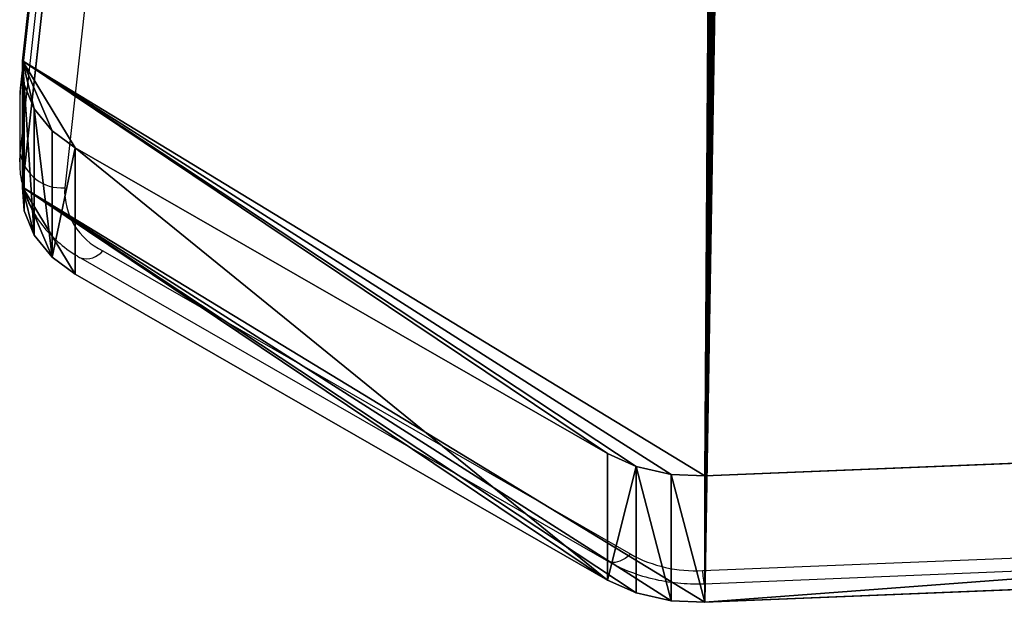
# Model space of a CAD drawing. Units: centimetres. Extents: x -376 to 383, y -451 to 481.
# Drawn here: x 9 to 16, y -107 to -103 of the extents above; entities that cross this region are included whole.
import ezdxf

# ---------------------------------------------------------------- set-up
doc = ezdxf.new("R2010")
doc.units = ezdxf.units.CM
doc.header["$LTSCALE"] = 2.54
doc.layers.add('strefa', color=7, linetype='Continuous')

# ---------------------------------------------------------------- blocks, each defined once
blk = doc.blocks.new('1436')
at = {"color": 7, "linetype": 'Continuous', "lineweight": 25}
for p, q in [((1076.4704, 1621.3466), (1071.5742, 1577.0858)), ((1076.4713, 1621.363), (1071.5751, 1577.1023)), ((1071.5742, 1576.6616), (1076.4704, 1620.9223)), ((1076.7695, 1620.6936), (1071.8733, 1576.4329)), ((1071.5751, 1577.1023), (1071.5732, 1577.0422)), ((1071.5751, 1577.1023), (1071.5742, 1577.0858)), ((1071.5742, 1576.6616), (1071.5742, 1577.0858)), ((1071.5712, 1577.0307), (1071.5712, 1576.6064)), ((1072.1298, 1576.0101), (1075.6756, 1573.9729)), ((1071.9803, 1575.9622), (1075.5262, 1573.9249)), ((1076.1573, 1573.8629), (1100.8681, 1574.8688)), ((1076.1695, 1573.7752), (1100.8803, 1574.7812))]:
    blk.add_line(p, q, dxfattribs=at)
at = {"color": 8, "linetype": 'Continuous', "lineweight": 25}
for p, q in [((1071.5742, 1577.0858), (1071.5712, 1577.0307)), ((1071.5712, 1576.6082), (1071.5742, 1576.6616))]:
    blk.add_line(p, q, dxfattribs=at)
at = {"color": 8, "linetype": 'Continuous', "lineweight": 25, "flags": 128}
for points in [[(1075.6756, 1573.9729), (1075.6387, 1573.9448), (1075.6032, 1573.926), (1075.5705, 1573.9172), (1075.5418, 1573.9186), (1075.5262, 1573.9249)], [(1076.1573, 1573.8629), (1076.1606, 1573.8256), (1076.1639, 1573.798), (1076.1668, 1573.781), (1076.1695, 1573.7752), (1076.1695, 1573.7752)]]:
    blk.add_lwpolyline(points, dxfattribs=at)
at = {"color": 7, "linetype": 'Continuous', "lineweight": 25}
for centre, radius, start, end in [((1071.8536, 1576.7171), 0.2849, 191.2394, 273.96056), ((1072.3201, 1576.4148), 0.4471, 177.67433, 244.80801), ((1076.11, 1574.7654), 0.9038, 241.27203, 272.99799)]:
    blk.add_arc(centre, radius, start, end, dxfattribs=at)
at = {"color": 8, "linetype": 'Continuous', "lineweight": 25}
blk.add_arc((1072.0184, 1576.1003), 0.1433, 254.61575, 321.01552, dxfattribs=at)
at = {"color": 7, "linetype": 'Continuous', "lineweight": 25}
for points, knots in [([(1071.5729, 1576.6087), (1071.5724, 1576.5978), (1071.5697, 1576.5394), (1071.5901, 1576.434), (1071.641, 1576.2997), (1071.7207, 1576.1766), (1071.825, 1576.0673), (1071.9169, 1575.9994), (1071.9715, 1575.9673), (1071.9803, 1575.9622)], [0, 0, 0, 0, 0.041621, 0.223825, 0.404724, 0.587019, 0.773322, 0.96358, 1, 1, 1, 1]), ([(1075.5262, 1573.9249), (1075.5552, 1573.9093), (1075.6338, 1573.8671), (1075.7751, 1573.8168), (1075.9458, 1573.7817), (1076.0792, 1573.7727), (1076.1527, 1573.7748), (1076.1695, 1573.7752)], [0, 0, 0, 0, 0.153091, 0.413983, 0.67595, 0.926208, 1, 1, 1, 1])]:
    blk.add_open_spline(points, degree=3, knots=knots, dxfattribs=at)
blk = doc.blocks.new('WD1436-2D')
blk.add_blockref('1436', (0, 0))
blk = doc.blocks.new('Grupuj#11')
at = {"color": 18, "true_color": 0x000000}
for p, q in [((94.1337, 66.5713), (99.0328, 3.9404)), ((94.1337, 66.5713), (99.0328, 3.9404)), ((94.1337, 66.5713, 1.2), (99.0328, 3.9404, 1.2)), ((94.1337, 66.5713, 1.2), (99.0328, 3.9404, 1.2)), ((99.0328, 3.9404), (99.0232, 3.7174)), ((99.0328, 3.9404), (99.0232, 3.7174)), ((99.0328, 3.9404, 1.2), (99.0232, 3.7174, 1.2)), ((99.0328, 3.9404, 1.2), (99.0232, 3.7174, 1.2)), ((99.0328, 3.9404), (99.0328, 3.9404, 1.2)), ((99.0328, 3.9404), (99.0328, 3.9404, 1.2)), ((99.0232, 3.7174), (98.9554, 3.4855)), ((99.0232, 3.7174), (98.9554, 3.4855)), ((99.0232, 3.7174, 1.2), (98.9554, 3.4855, 1.2)), ((99.0232, 3.7174, 1.2), (98.9554, 3.4855, 1.2)), ((99.0232, 3.7174), (99.0232, 3.7174, 1.2)), ((99.0232, 3.7174), (99.0232, 3.7174, 1.2)), ((98.9554, 3.4855), (98.8341, 3.2766)), ((98.9554, 3.4855), (98.8341, 3.2766)), ((98.9554, 3.4855, 1.2), (98.8341, 3.2766, 1.2)), ((98.9554, 3.4855, 1.2), (98.8341, 3.2766, 1.2)), ((98.9554, 3.4855), (98.9554, 3.4855, 1.2)), ((98.9554, 3.4855), (98.9554, 3.4855, 1.2)), ((98.8341, 3.2766), (98.6791, 3.1159)), ((98.8341, 3.2766), (98.6791, 3.1159)), ((98.8341, 3.2766, 1.2), (98.6791, 3.1159, 1.2)), ((98.8341, 3.2766, 1.2), (98.6791, 3.1159, 1.2)), ((98.8341, 3.2766), (98.8341, 3.2766, 1.2)), ((98.8341, 3.2766), (98.8341, 3.2766, 1.2)), ((98.6791, 3.1159), (95.1048, 0.2116)), ((98.6791, 3.1159), (95.1048, 0.2116)), ((98.6791, 3.1159, 1.2), (95.1048, 0.2116, 1.2)), ((98.6791, 3.1159, 1.2), (95.1048, 0.2116, 1.2)), ((98.6791, 3.1159), (98.6791, 3.1159, 1.2)), ((98.6791, 3.1159), (98.6791, 3.1159, 1.2)), ((94.4496, 0), (69.7064, 1.4245)), ((94.4496, 0), (69.7064, 1.4245)), ((94.4496, 0, 1.2), (69.7064, 1.4245, 1.2)), ((94.4496, 0, 1.2), (69.7064, 1.4245, 1.2)), ((95.1048, 0.2116), (94.9116, 0.0908)), ((95.1048, 0.2116), (94.9116, 0.0908)), ((95.1048, 0.2116, 1.2), (94.9116, 0.0908, 1.2)), ((95.1048, 0.2116, 1.2), (94.9116, 0.0908, 1.2)), ((95.1048, 0.2116), (95.1048, 0.2116, 1.2)), ((95.1048, 0.2116), (95.1048, 0.2116, 1.2)), ((94.9116, 0.0908), (94.6769, 0.015)), ((94.9116, 0.0908), (94.6769, 0.015)), ((94.9116, 0.0908, 1.2), (94.6769, 0.015, 1.2)), ((94.9116, 0.0908, 1.2), (94.6769, 0.015, 1.2)), ((94.9116, 0.0908), (94.9116, 0.0908, 1.2)), ((94.9116, 0.0908), (94.9116, 0.0908, 1.2)), ((94.6769, 0.015), (94.4496, 0)), ((94.6769, 0.015), (94.4496, 0)), ((94.6769, 0.015, 1.2), (94.4496, 0, 1.2)), ((94.6769, 0.015, 1.2), (94.4496, 0, 1.2)), ((94.6769, 0.015), (94.6769, 0.015, 1.2)), ((94.6769, 0.015), (94.6769, 0.015, 1.2)), ((94.4496, 0), (94.4496, 0, 1.2)), ((94.4496, 0), (94.4496, 0, 1.2))]:
    blk.add_line(p, q, dxfattribs=at)
at = {"color": 140, "true_color": 0x00aafe}
mesh = blk.add_polyface(dxfattribs=at)
corners = [(4.6954, 67.8669), (0.0092, 8.9516), (0, 9.1748), (0.0766, 8.7196), (0.1884, 8.5262), (2.2836, 5.7431), (2.4206, 5.5971), (2.5994, 5.4747), (2.8002, 5.3935), (2.9977, 5.3602), (49.3138, 2.6357), (4.7174, 67.9724), (4.7737, 68.0861), (4.8567, 68.1821), (4.9611, 68.2542), (5.0622, 68.2913), (39.488, 76.169), (39.5757, 76.1796), (39.6795, 76.1706), (39.7788, 76.1404), (39.8508, 76.101), (49.3631, 67.894), (49.3792, 68.0165), (49.4189, 68.1124), (49.4821, 68.1947), (49.5644, 68.2579), (50.6954, 69.1216), (49.6602, 68.2976), (49.7828, 68.3137), (50.4828, 68.3137), (50.5673, 68.3248), (50.6644, 68.365), (50.7478, 68.429), (50.7578, 69.0694), (50.8118, 68.5123), (50.8163, 68.9881), (50.852, 68.6095), (50.853, 68.8949), (50.8631, 68.694), (50.8631, 68.8142), (49.3792, 67.3108), (58.663, 8.4698), (49.3631, 67.4334), (49.4189, 67.215), (49.4821, 67.1327), (49.5644, 67.0695), (49.6602, 67.0298), (49.7828, 67.0137), (93.6554, 67.0137), (58.8474, 8.5568), (59.0296, 8.5951), (59.2157, 8.5901), (59.3957, 8.5421), (59.5751, 8.4453), (69.4732, 1.5055), (69.5414, 1.4665), (69.6288, 1.4362), (69.7064, 1.4245), (94.4496, 0), (93.7604, 67.0005), (93.8765, 66.9551), (93.9778, 66.8825), (94.0581, 66.7871), (94.1124, 66.675), (94.1337, 66.5713), (99.0328, 3.9404), (94.6769, 0.015), (94.9116, 0.0908), (95.1048, 0.2116), (98.6791, 3.1159), (98.8341, 3.2766), (98.9554, 3.4855), (99.0232, 3.7174)]
mesh.append_faces([[corners[k] for k in face] for face in [(0, 1, 2), (38, 37, 39), (71, 65, 72)]], dxfattribs={"vtx0": -1, "color": 140})
mesh.append_faces([[corners[k] for k in face] for face in [(1, 0, 3), (3, 0, 4), (4, 0, 5), (5, 0, 6), (6, 0, 7), (7, 0, 8), (8, 0, 9), (9, 0, 10), (21, 20, 22), (22, 20, 23), (23, 20, 24), (24, 20, 25), (25, 26, 27), (27, 26, 28), (28, 26, 29), (29, 26, 30), (30, 26, 31), (31, 26, 32), (32, 33, 34), (34, 35, 36), (36, 37, 38), (10, 40, 41), (40, 10, 42), (42, 10, 21), (41, 48, 49), (49, 48, 50), (50, 48, 51), (51, 48, 52), (52, 48, 53), (53, 48, 54), (54, 48, 55), (55, 48, 56), (56, 48, 57), (57, 48, 58), (58, 65, 66), (66, 65, 67), (67, 65, 68), (68, 65, 69), (69, 65, 70), (70, 65, 71)]], dxfattribs={"vtx0": -1, "vtx1": -1, "color": 140})
mesh.append_faces([[corners[k] for k in face] for face in [(10, 20, 21)]], dxfattribs={"vtx0": -1, "vtx1": -1, "vtx2": -1, "color": 140})
mesh.append_faces([[corners[k] for k in face] for face in [(10, 0, 11), (10, 11, 12), (10, 12, 13), (10, 13, 14), (10, 14, 15), (10, 15, 16), (10, 16, 17), (10, 17, 18), (10, 18, 19), (10, 19, 20), (25, 20, 26), (32, 26, 33), (34, 33, 35), (36, 35, 37), (41, 40, 43), (41, 43, 44), (41, 44, 45), (41, 45, 46), (41, 46, 47), (41, 47, 48), (58, 48, 59), (58, 59, 60), (58, 60, 61), (58, 61, 62), (58, 62, 63), (58, 63, 64), (58, 64, 65)]], dxfattribs={"vtx0": -1, "vtx2": -1, "color": 140})
mesh = blk.add_polyface(dxfattribs=at)
corners = [(49.3138, 2.6357, 1.2), (49.3792, 67.3108, 1.2), (49.3631, 67.4334, 1.2), (58.663, 8.4698, 1.2), (49.4189, 67.215, 1.2), (49.4821, 67.1327, 1.2), (49.5644, 67.0695, 1.2), (49.6602, 67.0298, 1.2), (49.7828, 67.0137, 1.2), (93.6554, 67.0137, 1.2), (58.8474, 8.5568, 1.2), (59.0296, 8.5951, 1.2), (59.2157, 8.5901, 1.2), (59.3957, 8.5421, 1.2), (59.5751, 8.4453, 1.2), (69.4732, 1.5055, 1.2), (69.5414, 1.4665, 1.2), (69.6288, 1.4362, 1.2), (69.7064, 1.4245, 1.2), (94.4496, 0, 1.2), (93.7604, 67.0005, 1.2), (93.8765, 66.9551, 1.2), (93.9778, 66.8825, 1.2), (94.0581, 66.7871, 1.2), (94.1124, 66.675, 1.2), (94.1337, 66.5713, 1.2), (99.0328, 3.9404, 1.2), (94.6769, 0.015, 1.2), (94.9116, 0.0908, 1.2), (95.1048, 0.2116, 1.2), (98.6791, 3.1159, 1.2), (98.8341, 3.2766, 1.2), (98.9554, 3.4855, 1.2), (99.0232, 3.7174, 1.2), (0.0092, 8.9516, 1.2), (4.6954, 67.8669, 1.2), (0, 9.1748, 1.2), (0.0766, 8.7196, 1.2), (0.1884, 8.5262, 1.2), (2.2836, 5.7431, 1.2), (2.4206, 5.5971, 1.2), (2.5994, 5.4747, 1.2), (2.8002, 5.3935, 1.2), (2.9977, 5.3602, 1.2), (4.7174, 67.9724, 1.2), (4.7737, 68.0861, 1.2), (4.8567, 68.1821, 1.2), (4.9611, 68.2542, 1.2), (5.0622, 68.2913, 1.2), (39.488, 76.169, 1.2), (39.5757, 76.1796, 1.2), (39.6795, 76.1706, 1.2), (39.7788, 76.1404, 1.2), (39.8508, 76.101, 1.2), (49.3631, 67.894, 1.2), (49.3792, 68.0165, 1.2), (49.4189, 68.1124, 1.2), (49.4821, 68.1947, 1.2), (49.5644, 68.2579, 1.2), (50.6954, 69.1216, 1.2), (49.6602, 68.2976, 1.2), (49.7828, 68.3137, 1.2), (50.4828, 68.3137, 1.2), (50.5673, 68.3248, 1.2), (50.6644, 68.365, 1.2), (50.7478, 68.429, 1.2), (50.7578, 69.0694, 1.2), (50.8118, 68.5123, 1.2), (50.8163, 68.9881, 1.2), (50.852, 68.6095, 1.2), (50.853, 68.8949, 1.2), (50.8631, 68.694, 1.2), (50.8631, 68.8142, 1.2)]
mesh.append_faces([[corners[k] for k in face] for face in [(26, 32, 33), (34, 35, 36), (70, 71, 72)]], dxfattribs={"vtx0": -1, "color": 140})
mesh.append_faces([[corners[k] for k in face] for face in [(1, 3, 4), (4, 3, 5), (5, 3, 6), (6, 3, 7), (7, 3, 8), (8, 3, 9), (9, 19, 20), (20, 19, 21), (21, 19, 22), (22, 19, 23), (23, 19, 24), (24, 19, 25), (25, 19, 26), (35, 0, 44), (44, 0, 45), (45, 0, 46), (46, 0, 47), (47, 0, 48), (48, 0, 49), (49, 0, 50), (50, 0, 51), (51, 0, 52), (52, 0, 53), (53, 58, 59), (54, 0, 2), (59, 65, 66), (66, 67, 68), (68, 69, 70)]], dxfattribs={"vtx0": -1, "vtx1": -1, "color": 140})
mesh.append_faces([[corners[k] for k in face] for face in [(53, 0, 54)]], dxfattribs={"vtx0": -1, "vtx1": -1, "vtx2": -1, "color": 140})
mesh.append_faces([[corners[k] for k in face] for face in [(0, 1, 2), (1, 0, 3), (9, 3, 10), (9, 10, 11), (9, 11, 12), (9, 12, 13), (9, 13, 14), (9, 14, 15), (9, 15, 16), (9, 16, 17), (9, 17, 18), (9, 18, 19), (26, 19, 27), (26, 27, 28), (26, 28, 29), (26, 29, 30), (26, 30, 31), (26, 31, 32), (35, 34, 37), (35, 37, 38), (35, 38, 39), (35, 39, 40), (35, 40, 41), (35, 41, 42), (35, 42, 43), (35, 43, 0), (53, 54, 55), (53, 55, 56), (53, 56, 57), (53, 57, 58), (59, 58, 60), (59, 60, 61), (59, 61, 62), (59, 62, 63), (59, 63, 64), (59, 64, 65), (66, 65, 67), (68, 67, 69), (70, 69, 71)]], dxfattribs={"vtx0": -1, "vtx2": -1, "color": 140})
at = {"color": 18, "true_color": 0x000000}
mesh = blk.add_polyface(dxfattribs=at)
corners = [(94.1337, 66.5713), (99.0328, 3.9404, 1.2), (99.0328, 3.9404), (94.1337, 66.5713, 1.2)]
mesh.append_faces([[corners[k] for k in face] for face in [(0, 1, 2), (1, 0, 3)]], dxfattribs={"vtx0": -1, "color": 18})
mesh = blk.add_polyface(dxfattribs=at)
corners = [(99.0232, 3.7174), (99.0328, 3.9404, 1.2), (99.0232, 3.7174, 1.2), (99.0328, 3.9404)]
mesh.append_faces([[corners[k] for k in face] for face in [(0, 1, 2), (1, 0, 3)]], dxfattribs={"vtx0": -1, "color": 18})
mesh = blk.add_polyface(dxfattribs=at)
corners = [(98.9554, 3.4855), (99.0232, 3.7174, 1.2), (98.9554, 3.4855, 1.2), (99.0232, 3.7174)]
mesh.append_faces([[corners[k] for k in face] for face in [(0, 1, 2), (1, 0, 3)]], dxfattribs={"vtx0": -1, "color": 18})
mesh = blk.add_polyface(dxfattribs=at)
corners = [(98.8341, 3.2766), (98.9554, 3.4855, 1.2), (98.8341, 3.2766, 1.2), (98.9554, 3.4855)]
mesh.append_faces([[corners[k] for k in face] for face in [(0, 1, 2), (1, 0, 3)]], dxfattribs={"vtx0": -1, "color": 18})
mesh = blk.add_polyface(dxfattribs=at)
corners = [(98.8341, 3.2766), (98.6791, 3.1159, 1.2), (98.6791, 3.1159), (98.8341, 3.2766, 1.2)]
mesh.append_faces([[corners[k] for k in face] for face in [(0, 1, 2), (1, 0, 3)]], dxfattribs={"vtx0": -1, "color": 18})
mesh = blk.add_polyface(dxfattribs=at)
corners = [(98.6791, 3.1159, 1.2), (95.1048, 0.2116), (98.6791, 3.1159), (95.1048, 0.2116, 1.2)]
mesh.append_faces([[corners[k] for k in face] for face in [(0, 1, 2), (1, 0, 3)]], dxfattribs={"vtx0": -1, "color": 18})
mesh = blk.add_polyface(dxfattribs=at)
corners = [(94.4496, 0), (69.7064, 1.4245, 1.2), (69.7064, 1.4245), (94.4496, 0, 1.2)]
mesh.append_faces([[corners[k] for k in face] for face in [(0, 1, 2), (1, 0, 3)]], dxfattribs={"vtx0": -1, "color": 18})
mesh = blk.add_polyface(dxfattribs=at)
corners = [(95.1048, 0.2116), (94.9116, 0.0908, 1.2), (94.9116, 0.0908), (95.1048, 0.2116, 1.2)]
mesh.append_faces([[corners[k] for k in face] for face in [(0, 1, 2), (1, 0, 3)]], dxfattribs={"vtx0": -1, "color": 18})
mesh = blk.add_polyface(dxfattribs=at)
corners = [(94.9116, 0.0908, 1.2), (94.6769, 0.015), (94.9116, 0.0908), (94.6769, 0.015, 1.2)]
mesh.append_faces([[corners[k] for k in face] for face in [(0, 1, 2), (1, 0, 3)]], dxfattribs={"vtx0": -1, "color": 18})
mesh = blk.add_polyface(dxfattribs=at)
corners = [(94.6769, 0.015, 1.2), (94.4496, 0), (94.6769, 0.015), (94.4496, 0, 1.2)]
mesh.append_faces([[corners[k] for k in face] for face in [(0, 1, 2), (1, 0, 3)]], dxfattribs={"vtx0": -1, "color": 18})
blk = doc.blocks.new('3DGeom~2846_Defintion')
at = {"color": 140, "true_color": 0x00aafe, "xscale": 25.64882147605321, "yscale": 25.64882147605321, "zscale": 25.64882147605321}
blk.add_blockref('Grupuj#11', (-1922.19, 4970.33, -30.78), dxfattribs=at)
blk = doc.blocks.new('Group696')
at = {"color": 140, "true_color": 0x00aafe, "extrusion": (-0.707107, -7.86741e-14, -0.707107), "xscale": 0.03898814613894214, "yscale": 0.03898814613894214, "zscale": 0.03898814613894214, "rotation": 5.107469236633348e-12}
blk.add_blockref('3DGeom~2846_Defintion', (172.7842, -246.8109, -172.9105), dxfattribs=at)
blk = doc.blocks.new('Group695')
at = {"color": 0}
blk.add_blockref('Group696', (0, 0), dxfattribs=at)
blk = doc.blocks.new('Group694')
at = {"color": 0}
blk.add_blockref('Group695', (0, 0), dxfattribs=at)
blk = doc.blocks.new('Grupuj#18')
at = {"color": 0}
blk.add_blockref('Group694', (98.3407, 381.6459, 107.3437), dxfattribs=at)

msp = doc.modelspace()

# ---------------------------------------------------------------- block references
at = {"color": 0, "rotation": 270.0000000000022}
msp.add_blockref('Grupuj#18', (-175.5273, 151.5541, -16.846), dxfattribs=at)
at = {"layer": 'strefa'}
msp.add_blockref('WD1436-2D', (-1062.3467, -1681.0473, -16.8426), dxfattribs=at)

doc.saveas('drawing.dxf')
